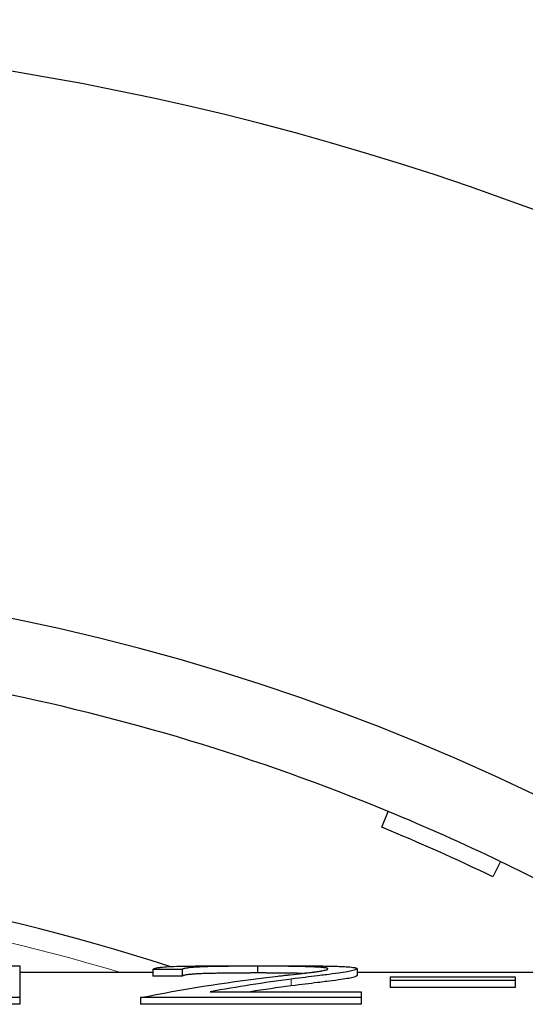
# Model space of a CAD drawing. Units: millimetres. Extents: x 0 to 152105, y -6143 to 22275.
# Drawn here: x 7289 to 7296, y 5254 to 5268 of the extents above; entities that cross this region are included whole.
import ezdxf

# ---------------------------------------------------------------- set-up
doc = ezdxf.new("R2010")
doc.units = ezdxf.units.MM
doc.header["$LTSCALE"] = 75
doc.layers.add('Sichtbar (ISO)', color=7, linetype='Continuous', lineweight=25)
doc.layers.add('Tangential', color=7, linetype='Continuous', lineweight=9, true_color=0xbfbfbf)

msp = doc.modelspace()

# ---------------------------------------------------------------- linework, layer by layer
at = {"layer": 'Sichtbar (ISO)'}
for p, q in [((7294.018, 5256.293), (7294.114, 5256.524)), ((7295.757, 5255.79), (7295.648, 5255.565)), ((7287.829, 5254.258), (7288.709, 5254.258)), ((7288.709, 5254.258), (7288.709, 5253.792)), ((7290.663, 5254.205), (7290.663, 5254.105)), ((7291.09, 5254.205), (7290.663, 5254.205)), ((7291.09, 5254.205), (7291.09, 5254.105)), ((7292.194, 5254.253), (7292.194, 5254.153)), ((7293.655, 5254.215), (7293.655, 5254.116)), ((7290.663, 5254.159), (7288.709, 5254.159)), ((7291.09, 5254.105), (7290.663, 5254.105)), ((7296.347, 5254.159), (7293.655, 5254.159)), ((7294.143, 5254.099), (7294.143, 5254.041)), ((7294.143, 5254.099), (7295.975, 5254.099)), ((7295.975, 5254.041), (7294.143, 5254.041)), ((7294.143, 5254.041), (7294.143, 5253.942)), ((7295.975, 5254.099), (7295.975, 5254.041)), ((7295.975, 5254.041), (7295.975, 5253.942)), ((7295.975, 5253.942), (7294.143, 5253.942)), ((7288.709, 5253.792), (7288.282, 5253.792)), ((7288.709, 5253.792), (7288.709, 5253.694)), ((7293.716, 5253.792), (7290.48, 5253.792)), ((7290.48, 5253.792), (7290.48, 5253.694)), ((7291.5, 5253.878), (7293.716, 5253.878)), ((7293.716, 5253.878), (7293.716, 5253.792)), ((7293.716, 5253.792), (7293.716, 5253.694)), ((7288.709, 5253.694), (7288.282, 5253.694)), ((7293.716, 5253.694), (7290.48, 5253.694))]:
    msp.add_line(p, q, dxfattribs=at)
for radius, start, end in [(48.5, 33.5857, 146.4143), (40.5, 41.3375, 138.6625), (32.6, 55.4315, 124.744), (31.5, 67.5598, 90), (31.5, 64.2857, 67.5598), (31.25, 64.2857, 67.5598), (31.5, 58.4672, 64.2857), (28.25, 71.8025, 108.7549)]:
    msp.add_arc((7282.089, 5227.409), radius, start, end, dxfattribs=at)
for points, knots in [([(7290.663, 5254.205), (7290.665, 5254.207), (7290.666, 5254.209), (7290.668, 5254.211), (7290.669, 5254.211), (7290.67, 5254.212), (7290.67, 5254.213), (7290.671, 5254.213), (7290.672, 5254.214), (7290.672, 5254.214), (7290.674, 5254.215), (7290.678, 5254.217), (7290.683, 5254.219), (7290.686, 5254.22), (7290.69, 5254.222), (7290.694, 5254.223), (7290.709, 5254.227), (7290.728, 5254.231), (7290.752, 5254.234), (7290.756, 5254.234), (7290.76, 5254.235), (7290.764, 5254.235), (7290.768, 5254.236), (7290.772, 5254.236), (7290.777, 5254.237), (7290.842, 5254.244), (7290.935, 5254.249), (7291.055, 5254.252), (7291.072, 5254.252), (7291.089, 5254.253), (7291.107, 5254.253), (7291.22, 5254.256), (7291.342, 5254.257), (7291.475, 5254.258), (7291.52, 5254.258), (7291.566, 5254.258), (7291.612, 5254.258), (7291.658, 5254.259), (7291.706, 5254.259), (7291.755, 5254.259), (7291.78, 5254.259), (7291.805, 5254.259), (7291.83, 5254.259), (7291.856, 5254.259), (7291.882, 5254.259), (7291.908, 5254.259), (7291.947, 5254.259), (7291.986, 5254.259), (7292.024, 5254.259), (7292.03, 5254.259), (7292.036, 5254.259), (7292.043, 5254.259), (7292.049, 5254.259), (7292.057, 5254.259), (7292.062, 5254.259), (7292.096, 5254.259), (7292.147, 5254.259), (7292.216, 5254.259)], [0, 0, 0, 0, 0.03125, 0.03125, 0.03125, 0.046875, 0.046875, 0.046875, 0.0585937, 0.0585937, 0.0585937, 0.0965241, 0.0965241, 0.0965241, 0.125, 0.125, 0.125, 0.21875, 0.21875, 0.21875, 0.234375, 0.234375, 0.234375, 0.25, 0.25, 0.25, 0.4687499, 0.4687499, 0.4687499, 0.4999999, 0.4999999, 0.4999999, 0.6874999, 0.6874999, 0.6874999, 0.7499999, 0.7499999, 0.7499999, 0.8124999, 0.8124999, 0.8124999, 0.8437499, 0.8437499, 0.8437499, 0.8749999, 0.8749999, 0.8749999, 0.9218749, 0.9218749, 0.9218749, 0.9296874, 0.9296874, 0.9296874, 0.9374999, 0.9374999, 0.9374999, 0.9999999, 0.9999999, 0.9999999, 0.9999999]), ([(7292.194, 5254.253), (7292.17, 5254.253), (7292.131, 5254.253), (7292.102, 5254.253), (7292.089, 5254.252), (7292.088, 5254.252), (7292.069, 5254.252), (7292.051, 5254.252), (7292.016, 5254.252), (7291.998, 5254.252), (7291.939, 5254.252), (7291.903, 5254.252), (7291.842, 5254.251), (7291.807, 5254.251), (7291.733, 5254.25), (7291.7, 5254.25), (7291.656, 5254.249), (7291.641, 5254.249), (7291.61, 5254.249), (7291.593, 5254.248), (7291.547, 5254.247), (7291.518, 5254.247), (7291.476, 5254.246), (7291.462, 5254.245), (7291.436, 5254.245), (7291.424, 5254.244), (7291.385, 5254.243), (7291.361, 5254.242), (7291.328, 5254.24), (7291.317, 5254.24), (7291.297, 5254.239), (7291.288, 5254.238), (7291.26, 5254.236), (7291.241, 5254.235), (7291.207, 5254.232), (7291.193, 5254.23), (7291.156, 5254.225), (7291.135, 5254.222), (7291.117, 5254.217), (7291.113, 5254.216), (7291.109, 5254.214), (7291.106, 5254.213), (7291.104, 5254.213), (7291.103, 5254.212), (7291.102, 5254.212), (7291.099, 5254.21), (7291.095, 5254.208), (7291.09, 5254.205)], [0.0000002, 0.0000002, 0.0000002, 0.0000002, 0.0312502, 0.0585939, 0.0585939, 0.0625001, 0.0625001, 0.0937501, 0.0937501, 0.1250001, 0.1250001, 0.1875001, 0.1875001, 0.2500001, 0.2500001, 0.3125001, 0.3125001, 0.3437501, 0.3437501, 0.3750001, 0.3750001, 0.4375001, 0.4375001, 0.4687501, 0.4687501, 0.5000001, 0.5000001, 0.5625001, 0.5625001, 0.5937501, 0.5937501, 0.6250001, 0.6250001, 0.6875, 0.6875, 0.75, 0.75, 0.875, 0.875, 0.90625, 0.90625, 0.921875, 0.9335938, 0.9335938, 0.9375, 0.9375, 1, 1, 1, 1]), ([(7293.227, 5254.213), (7293.227, 5254.215), (7293.226, 5254.216), (7293.225, 5254.217), (7293.225, 5254.217), (7293.224, 5254.217), (7293.224, 5254.218), (7293.224, 5254.218), (7293.223, 5254.218), (7293.223, 5254.219), (7293.22, 5254.221), (7293.215, 5254.222), (7293.207, 5254.224), (7293.2, 5254.226), (7293.192, 5254.227), (7293.182, 5254.229), (7293.177, 5254.229), (7293.172, 5254.23), (7293.166, 5254.231), (7293.163, 5254.231), (7293.16, 5254.232), (7293.156, 5254.232), (7293.155, 5254.232), (7293.153, 5254.232), (7293.151, 5254.232), (7293.149, 5254.233), (7293.147, 5254.233), (7293.146, 5254.233), (7293.133, 5254.234), (7293.118, 5254.235), (7293.101, 5254.237), (7293.092, 5254.237), (7293.083, 5254.238), (7293.074, 5254.238), (7293.065, 5254.239), (7293.054, 5254.239), (7293.044, 5254.24), (7293.025, 5254.241), (7293.004, 5254.242), (7292.982, 5254.243), (7292.96, 5254.244), (7292.938, 5254.244), (7292.912, 5254.245), (7292.887, 5254.246), (7292.861, 5254.247), (7292.835, 5254.247), (7292.809, 5254.248), (7292.784, 5254.248), (7292.756, 5254.249), (7292.729, 5254.249), (7292.7, 5254.25), (7292.671, 5254.25), (7292.656, 5254.25), (7292.641, 5254.25), (7292.626, 5254.251), (7292.611, 5254.251), (7292.595, 5254.251), (7292.58, 5254.251), (7292.52, 5254.252), (7292.456, 5254.252), (7292.39, 5254.252), (7292.373, 5254.252), (7292.357, 5254.252), (7292.341, 5254.252), (7292.333, 5254.252), (7292.324, 5254.252), (7292.316, 5254.252), (7292.312, 5254.252), (7292.308, 5254.252), (7292.304, 5254.252), (7292.3, 5254.252), (7292.295, 5254.252), (7292.292, 5254.252), (7292.271, 5254.253), (7292.238, 5254.253), (7292.194, 5254.253)], [0, 0, 0, 0, 0.03125, 0.03125, 0.03125, 0.046875, 0.046875, 0.046875, 0.0625, 0.0625, 0.0625, 0.125, 0.125, 0.125, 0.1875, 0.1875, 0.1875, 0.21875, 0.21875, 0.21875, 0.234375, 0.234375, 0.234375, 0.242188, 0.242188, 0.242188, 0.25, 0.25, 0.25, 0.3125, 0.3125, 0.3125, 0.34375, 0.34375, 0.34375, 0.375, 0.375, 0.375, 0.4375, 0.4375, 0.4375, 0.5, 0.5, 0.5, 0.5625, 0.5625, 0.5625, 0.625, 0.625, 0.625, 0.6875, 0.6875, 0.6875, 0.71875, 0.71875, 0.71875, 0.75, 0.75, 0.75, 0.875, 0.875, 0.875, 0.90625, 0.90625, 0.90625, 0.921875, 0.921875, 0.921875, 0.929688, 0.929688, 0.929688, 0.9375, 0.9375, 0.9375, 1, 1, 1, 1]), ([(7292.216, 5254.259), (7292.247, 5254.259), (7292.275, 5254.259), (7292.298, 5254.259), (7292.319, 5254.259), (7292.336, 5254.259), (7292.351, 5254.259), (7292.372, 5254.259), (7292.406, 5254.259), (7292.435, 5254.259), (7292.455, 5254.259), (7292.476, 5254.259), (7292.497, 5254.259), (7292.57, 5254.259), (7292.64, 5254.259), (7292.705, 5254.259), (7292.716, 5254.259), (7292.727, 5254.259), (7292.737, 5254.259), (7292.748, 5254.259), (7292.758, 5254.259), (7292.769, 5254.259), (7292.835, 5254.258), (7292.899, 5254.258), (7292.96, 5254.258), (7292.97, 5254.258), (7292.98, 5254.258), (7292.99, 5254.258), (7293, 5254.257), (7293.009, 5254.257), (7293.019, 5254.257), (7293.061, 5254.257), (7293.099, 5254.257), (7293.133, 5254.256), (7293.167, 5254.256), (7293.202, 5254.255), (7293.237, 5254.254), (7293.289, 5254.253), (7293.335, 5254.252), (7293.375, 5254.251), (7293.388, 5254.25), (7293.403, 5254.25), (7293.416, 5254.249), (7293.457, 5254.248), (7293.492, 5254.246), (7293.521, 5254.244), (7293.531, 5254.243), (7293.54, 5254.242), (7293.549, 5254.241), (7293.567, 5254.24), (7293.582, 5254.238), (7293.596, 5254.236), (7293.602, 5254.235), (7293.609, 5254.234), (7293.614, 5254.233), (7293.62, 5254.232), (7293.625, 5254.231), (7293.629, 5254.23), (7293.634, 5254.229), (7293.637, 5254.228), (7293.64, 5254.227), (7293.642, 5254.226), (7293.643, 5254.226), (7293.645, 5254.225), (7293.646, 5254.225), (7293.647, 5254.224), (7293.647, 5254.224), (7293.65, 5254.222), (7293.651, 5254.221), (7293.652, 5254.22), (7293.653, 5254.218), (7293.654, 5254.217), (7293.655, 5254.215)], [0.0000001, 0.0000001, 0.0000001, 0.0000001, 0.0312499, 0.0312499, 0.0312499, 0.0585936, 0.0585936, 0.0585936, 0.0981649, 0.0981649, 0.0981649, 0.1249997, 0.1249997, 0.1249997, 0.2187494, 0.2187494, 0.2187494, 0.2343744, 0.2343744, 0.2343744, 0.2499994, 0.2499994, 0.2499994, 0.3437491, 0.3437491, 0.3437491, 0.3593741, 0.3593741, 0.3593741, 0.374999, 0.374999, 0.374999, 0.4374989, 0.4374989, 0.4374989, 0.4999987, 0.4999987, 0.4999987, 0.5937485, 0.5937485, 0.5937485, 0.6249984, 0.6249984, 0.6249984, 0.7187482, 0.7187482, 0.7187482, 0.7499981, 0.7499981, 0.7499981, 0.8124979, 0.8124979, 0.8124979, 0.8437478, 0.8437478, 0.8437478, 0.8749978, 0.8749978, 0.8749978, 0.9062477, 0.9062477, 0.9062477, 0.9218726, 0.9218726, 0.9218726, 0.9335914, 0.9335914, 0.9335914, 0.9719639, 0.9719639, 0.9719639, 0.9999974, 0.9999974, 0.9999974, 0.9999974]), ([(7292.327, 5254.088), (7292.388, 5254.095), (7292.444, 5254.101), (7292.494, 5254.107), (7292.519, 5254.11), (7292.543, 5254.113), (7292.565, 5254.115), (7292.576, 5254.116), (7292.587, 5254.117), (7292.597, 5254.119), (7292.603, 5254.119), (7292.608, 5254.12), (7292.613, 5254.12), (7292.616, 5254.121), (7292.62, 5254.121), (7292.624, 5254.122), (7292.636, 5254.123), (7292.658, 5254.125), (7292.675, 5254.127), (7292.742, 5254.135), (7292.801, 5254.141), (7292.853, 5254.147), (7292.863, 5254.148), (7292.873, 5254.15), (7292.883, 5254.151), (7292.888, 5254.151), (7292.893, 5254.152), (7292.898, 5254.152), (7292.902, 5254.153), (7292.905, 5254.153), (7292.909, 5254.154), (7292.921, 5254.155), (7292.942, 5254.157), (7292.958, 5254.159), (7292.967, 5254.16), (7292.975, 5254.161), (7292.984, 5254.162), (7292.994, 5254.164), (7293.004, 5254.165), (7293.014, 5254.166), (7293.018, 5254.167), (7293.023, 5254.167), (7293.027, 5254.168), (7293.03, 5254.168), (7293.032, 5254.168), (7293.034, 5254.168), (7293.036, 5254.169), (7293.038, 5254.169), (7293.04, 5254.169), (7293.06, 5254.172), (7293.078, 5254.174), (7293.095, 5254.177), (7293.103, 5254.178), (7293.111, 5254.179), (7293.119, 5254.181), (7293.127, 5254.182), (7293.134, 5254.183), (7293.142, 5254.185), (7293.171, 5254.19), (7293.192, 5254.195), (7293.206, 5254.199), (7293.21, 5254.201), (7293.213, 5254.202), (7293.215, 5254.203), (7293.217, 5254.204), (7293.218, 5254.204), (7293.219, 5254.205), (7293.22, 5254.205), (7293.22, 5254.206), (7293.221, 5254.206), (7293.223, 5254.208), (7293.224, 5254.209), (7293.225, 5254.21), (7293.226, 5254.211), (7293.227, 5254.212), (7293.227, 5254.213)], [0, 0, 0, 0, 0.1249996, 0.1249996, 0.1249996, 0.1874994, 0.1874994, 0.1874994, 0.2187493, 0.2187493, 0.2187493, 0.2343742, 0.2343742, 0.2343742, 0.2460929, 0.2460929, 0.2460929, 0.2855108, 0.2855108, 0.2855108, 0.4374986, 0.4374986, 0.4374986, 0.4687485, 0.4687485, 0.4687485, 0.4843734, 0.4843734, 0.4843734, 0.4960921, 0.4960921, 0.4960921, 0.5384714, 0.5384714, 0.5384714, 0.5624982, 0.5624982, 0.5624982, 0.5937481, 0.5937481, 0.5937481, 0.609373, 0.609373, 0.609373, 0.6171855, 0.6171855, 0.6171855, 0.624998, 0.624998, 0.624998, 0.6874977, 0.6874977, 0.6874977, 0.7187476, 0.7187476, 0.7187476, 0.7499975, 0.7499975, 0.7499975, 0.8749971, 0.8749971, 0.8749971, 0.906247, 0.906247, 0.906247, 0.921872, 0.921872, 0.921872, 0.9335907, 0.9335907, 0.9335907, 0.9752672, 0.9752672, 0.9752672, 0.9999967, 0.9999967, 0.9999967, 0.9999967]), ([(7293.655, 5254.215), (7293.651, 5254.209), (7293.643, 5254.198), (7293.527, 5254.172), (7293.458, 5254.161), (7293.272, 5254.136), (7293.209, 5254.128), (7293.157, 5254.121), (7293.118, 5254.117), (7292.955, 5254.096), (7292.846, 5254.083), (7292.691, 5254.063)], [-0.1595514, -0.1595514, -0.1595514, -0.1595514, -0.1266477, -0.1266477, -0.1041372, -0.1041372, -0.0911072, -0.0911072, -0.0682676, -0.0682676, 0, 0, 0, 0]), ([(7292.194, 5254.153), (7292.17, 5254.153), (7292.149, 5254.153), (7292.131, 5254.153), (7292.122, 5254.153), (7292.114, 5254.153), (7292.106, 5254.153), (7292.102, 5254.153), (7292.099, 5254.153), (7292.095, 5254.153), (7292.079, 5254.153), (7292.056, 5254.152), (7292.033, 5254.152), (7292.016, 5254.152), (7291.998, 5254.152), (7291.978, 5254.152), (7291.939, 5254.152), (7291.903, 5254.152), (7291.872, 5254.152), (7291.842, 5254.152), (7291.807, 5254.151), (7291.77, 5254.151), (7291.732, 5254.15), (7291.7, 5254.15), (7291.671, 5254.15), (7291.656, 5254.149), (7291.641, 5254.149), (7291.625, 5254.149), (7291.61, 5254.149), (7291.593, 5254.148), (7291.578, 5254.148), (7291.547, 5254.148), (7291.518, 5254.147), (7291.49, 5254.146), (7291.476, 5254.146), (7291.462, 5254.145), (7291.449, 5254.145), (7291.436, 5254.145), (7291.424, 5254.144), (7291.411, 5254.144), (7291.385, 5254.143), (7291.361, 5254.142), (7291.339, 5254.141), (7291.328, 5254.14), (7291.317, 5254.14), (7291.307, 5254.139), (7291.297, 5254.139), (7291.289, 5254.138), (7291.278, 5254.137), (7291.259, 5254.136), (7291.24, 5254.135), (7291.224, 5254.133), (7291.207, 5254.132), (7291.194, 5254.13), (7291.181, 5254.129), (7291.156, 5254.126), (7291.135, 5254.122), (7291.12, 5254.118), (7291.117, 5254.117), (7291.113, 5254.116), (7291.11, 5254.115), (7291.109, 5254.115), (7291.107, 5254.114), (7291.106, 5254.114), (7291.105, 5254.113), (7291.104, 5254.113), (7291.104, 5254.113), (7291.103, 5254.112), (7291.102, 5254.112), (7291.102, 5254.112), (7291.099, 5254.11), (7291.095, 5254.108), (7291.09, 5254.105)], [0, 0, 0, 0, 0.031157, 0.031157, 0.031157, 0.046791, 0.046791, 0.046791, 0.054633, 0.054633, 0.054633, 0.093739, 0.093739, 0.093739, 0.125, 0.125, 0.125, 0.1875, 0.1875, 0.1875, 0.25, 0.25, 0.25, 0.3125, 0.3125, 0.3125, 0.343746, 0.343746, 0.343746, 0.375, 0.375, 0.375, 0.43749, 0.43749, 0.43749, 0.468692, 0.468692, 0.468692, 0.5, 0.5, 0.5, 0.562807, 0.562807, 0.562807, 0.59375, 0.59375, 0.59375, 0.625, 0.625, 0.625, 0.686048, 0.686048, 0.686048, 0.75, 0.75, 0.75, 0.875, 0.875, 0.875, 0.90624, 0.90624, 0.90624, 0.921867, 0.921867, 0.921867, 0.929683, 0.929683, 0.929683, 0.9375, 0.9375, 0.9375, 1, 1, 1, 1]), ([(7292.849, 5254.147), (7292.845, 5254.147), (7292.84, 5254.147), (7292.835, 5254.147), (7292.809, 5254.148), (7292.784, 5254.148), (7292.756, 5254.149), (7292.729, 5254.149), (7292.7, 5254.15), (7292.671, 5254.15), (7292.656, 5254.15), (7292.641, 5254.15), (7292.626, 5254.151), (7292.611, 5254.151), (7292.595, 5254.151), (7292.58, 5254.151), (7292.52, 5254.152), (7292.456, 5254.152), (7292.39, 5254.152), (7292.373, 5254.152), (7292.357, 5254.152), (7292.341, 5254.152), (7292.333, 5254.152), (7292.324, 5254.152), (7292.316, 5254.153), (7292.312, 5254.153), (7292.308, 5254.153), (7292.304, 5254.153), (7292.3, 5254.153), (7292.295, 5254.153), (7292.292, 5254.153), (7292.271, 5254.153), (7292.238, 5254.153), (7292.194, 5254.153)], [0.5511444, 0.5511444, 0.5511444, 0.5511444, 0.5625037, 0.5625037, 0.5625037, 0.625, 0.625, 0.625, 0.6874813, 0.6874813, 0.6874813, 0.7187483, 0.7187483, 0.7187483, 0.75, 0.75, 0.75, 0.875, 0.875, 0.875, 0.9061919, 0.9061919, 0.9061919, 0.9218309, 0.9218309, 0.9218309, 0.9296616, 0.9296616, 0.9296616, 0.9375, 0.9375, 0.9375, 1, 1, 1, 1]), ([(7293.655, 5254.116), (7293.651, 5254.109), (7293.643, 5254.098), (7293.527, 5254.072), (7293.458, 5254.061), (7293.272, 5254.036), (7293.209, 5254.028), (7293.157, 5254.022), (7293.118, 5254.017), (7292.955, 5253.997), (7292.846, 5253.984), (7292.691, 5253.964)], [-0.1591386, -0.1591386, -0.1591386, -0.1591386, -0.1263251, -0.1263251, -0.1038754, -0.1038754, -0.0908807, -0.0908807, -0.0681046, -0.0681046, 0, 0, 0, 0])]:
    msp.add_open_spline(points, degree=3, knots=knots, dxfattribs=at)
for points in [[(7290.48, 5253.792), (7291.095, 5253.914), (7291.711, 5254.013), (7292.327, 5254.088)], [(7292.691, 5254.063), (7292.294, 5254.011), (7291.897, 5253.95), (7291.5, 5253.878)], [(7292.691, 5253.964), (7292.491, 5253.938), (7292.291, 5253.909), (7292.091, 5253.878)]]:
    msp.add_open_spline(points, degree=3, dxfattribs=at)
at = {"layer": 'Tangential'}
msp.add_line((7292.691, 5254.063), (7292.691, 5253.964), dxfattribs=at)
msp.add_arc((7282.089, 5227.409), 27.95, 73.1499, 106.8501, dxfattribs=at)

doc.saveas('drawing.dxf')
